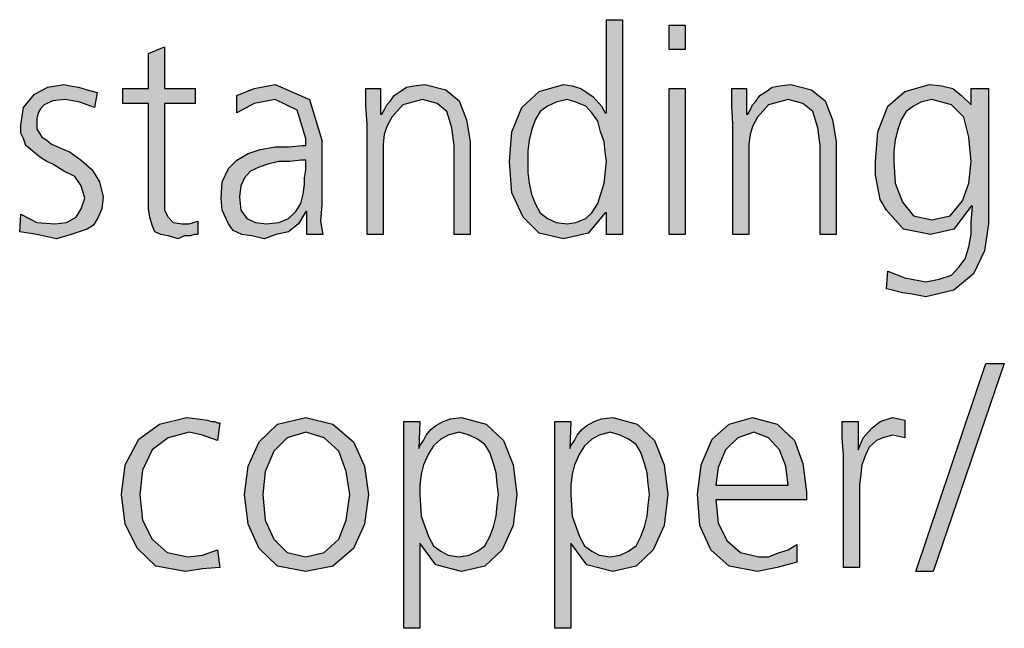
# Model space of a CAD drawing. Units: millimetres. Extents: x -270 to 11963, y -183 to 8761.
# Drawn here: x 7265 to 7557, y 4485 to 4665 of the extents above; entities that cross this region are included whole.
import ezdxf

# ---------------------------------------------------------------- set-up
doc = ezdxf.new("R2010")
doc.units = ezdxf.units.MM
doc.layers.add('1', color=7, linetype='Continuous')

msp = doc.modelspace()

# ---------------------------------------------------------------- hatches: boundary and pattern name
at = {"layer": '1', "linetype": 'Continuous'}
h = msp.add_hatch(color=3, dxfattribs=at)
h.paths.add_polyline_path([(7443.66, 4601.07), (7438.95, 4601.07), (7438.95, 4607.47), (7438.58, 4607.47), (7433.5, 4601.47), (7426.25, 4599.87), (7418.99, 4601.47), (7414.27, 4606.27), (7411, 4613.46), (7410.28, 4622.66), (7411, 4631.45), (7413.91, 4638.65), (7418.99, 4643.44), (7426.25, 4645.44), (7428.79, 4645.04), (7431.33, 4644.24), (7433.14, 4643.05), (7434.95, 4641.85), (7437.5, 4639.05), (7438.58, 4637.05), (7438.95, 4637.05), (7438.95, 4664.63), (7443.66, 4664.63)])
h.paths.add_polyline_path([(7415.72, 4622.66), (7415.72, 4619.46), (7416.08, 4616.26), (7416.81, 4613.06), (7417.9, 4610.27), (7419.35, 4607.47), (7421.53, 4605.87), (7424.07, 4604.67), (7427.33, 4604.27), (7429.87, 4604.67), (7432.78, 4605.87), (7434.59, 4607.47), (7436.41, 4610.27), (7438.22, 4616.26), (7438.95, 4622.66), (7438.58, 4625.46), (7438.22, 4628.65), (7437.13, 4631.45), (7436.41, 4634.65), (7434.59, 4637.05), (7432.78, 4639.05), (7429.87, 4640.25), (7427.33, 4641.05), (7424.07, 4640.25), (7421.53, 4639.05), (7419.35, 4637.45), (7417.9, 4635.05), (7416.81, 4631.85), (7416.08, 4629.05), (7415.72, 4625.86)], flags=16)
for points in [[(7462.17, 4655.84), (7457.45, 4655.84), (7457.45, 4663.03), (7462.17, 4663.03)], [(7317.37, 4639.85), (7308.3, 4639.85), (7308.3, 4611.47), (7308.3, 4608.27), (7309.39, 4606.27), (7310.84, 4604.67), (7313.38, 4604.27), (7315.56, 4604.27), (7318.1, 4605.07), (7318.1, 4601.07), (7317.01, 4601.07), (7315.92, 4600.67), (7314.11, 4600.67), (7312.29, 4599.87), (7309.39, 4600.67), (7307.21, 4601.07), (7305.4, 4601.87), (7304.67, 4603.87), (7303.95, 4606.27), (7303.58, 4608.67), (7303.58, 4611.07), (7303.58, 4614.26), (7303.58, 4639.85), (7295.96, 4639.85), (7295.96, 4644.24), (7303.58, 4644.24), (7303.58, 4654.64), (7308.3, 4656.64), (7308.3, 4644.24), (7317.37, 4644.24)], [(7265.84, 4607.07), (7270.56, 4604.67), (7276, 4604.27), (7279.27, 4604.67), (7282.17, 4606.27), (7283.62, 4608.67), (7284.71, 4611.86), (7283.62, 4615.46), (7281.81, 4618.26), (7278.54, 4619.86), (7275.28, 4621.86), (7273.46, 4622.66), (7271.65, 4623.86), (7270.2, 4625.06), (7268.75, 4626.26), (7267.29, 4627.46), (7266.57, 4629.45), (7265.84, 4631.05), (7265.84, 4633.45), (7266.57, 4638.65), (7269.83, 4642.65), (7273.83, 4644.64), (7278.54, 4645.44), (7280.36, 4645.04), (7282.9, 4644.64), (7285.44, 4643.84), (7288.34, 4643.05), (7287.62, 4638.65), (7283.26, 4640.25), (7278.91, 4641.05), (7275.28, 4640.65), (7272.74, 4639.45), (7271.65, 4638.25), (7270.92, 4637.05), (7270.56, 4635.45), (7270.56, 4633.45), (7270.56, 4632.25), (7271.29, 4631.05), (7272.01, 4629.85), (7273.46, 4629.05), (7274.91, 4627.85), (7276.73, 4627.06), (7278.54, 4626.26), (7280.36, 4625.46), (7283.62, 4623.06), (7286.89, 4620.26), (7289.07, 4616.66), (7290.16, 4612.26), (7289.79, 4608.67), (7288.7, 4606.27), (7287.25, 4603.87), (7285.44, 4602.67), (7280.72, 4601.07), (7276.37, 4599.87), (7270.56, 4601.07), (7265.48, 4601.87)], [(7368.18, 4633.85), (7367.82, 4639.05), (7367.82, 4644.24), (7372.17, 4644.24), (7372.17, 4636.65), (7372.54, 4636.65), (7373.26, 4637.85), (7373.99, 4639.45), (7375.08, 4640.65), (7376.16, 4642.25), (7377.98, 4643.44), (7379.79, 4644.64), (7381.97, 4645.04), (7385.24, 4645.44), (7391.41, 4643.84), (7395.4, 4640.65), (7397.58, 4635.05), (7398.66, 4628.65), (7398.66, 4601.07), (7393.95, 4601.07), (7393.95, 4627.46), (7393.22, 4632.65), (7391.77, 4637.45), (7388.87, 4639.85), (7384.51, 4641.05), (7378.7, 4639.45), (7375.44, 4635.85), (7373.99, 4633.05), (7373.26, 4630.65), (7372.9, 4627.85), (7372.9, 4625.06), (7372.9, 4601.07), (7368.18, 4601.07)], [(7476.33, 4633.85), (7475.96, 4639.05), (7475.96, 4644.24), (7480.32, 4644.24), (7480.32, 4636.65), (7480.68, 4636.65), (7481.41, 4637.85), (7482.13, 4639.45), (7483.22, 4640.65), (7484.31, 4642.25), (7486.12, 4643.44), (7487.94, 4644.64), (7490.12, 4645.04), (7493.38, 4645.44), (7499.55, 4643.84), (7503.54, 4640.65), (7505.72, 4635.05), (7506.81, 4628.65), (7506.81, 4601.07), (7502.09, 4601.07), (7502.09, 4627.46), (7501.37, 4632.65), (7499.91, 4637.45), (7497.01, 4639.85), (7492.66, 4641.05), (7486.85, 4639.45), (7483.58, 4635.85), (7482.13, 4633.05), (7481.41, 4630.65), (7481.04, 4627.85), (7481.04, 4625.06), (7481.04, 4601.07), (7476.33, 4601.07)], [(7457.45, 4644.24), (7462.17, 4644.24), (7462.17, 4601.07), (7457.45, 4601.07)], [(7551.08, 4563), (7556.53, 4563), (7535.48, 4501.44), (7530.4, 4501.44)], [(7323.91, 4540.21), (7319.55, 4541.81), (7315.56, 4542.61), (7309.39, 4541.01), (7304.67, 4537.41), (7301.77, 4531.42), (7301.04, 4524.22), (7301.77, 4516.63), (7304.67, 4511.03), (7309.03, 4507.03), (7315.2, 4505.83), (7319.55, 4506.23), (7323.91, 4507.83), (7324.63, 4502.63), (7319.55, 4502.23), (7314.47, 4501.44), (7305.76, 4503.03), (7300.32, 4508.23), (7296.69, 4515.43), (7295.6, 4524.22), (7296.69, 4533.02), (7300.68, 4540.61), (7306.85, 4545.01), (7314.83, 4547.01), (7318.1, 4546.61), (7321, 4546.21), (7322.09, 4545.81), (7323.18, 4545.81), (7323.91, 4545.41), (7324.63, 4545.41)], [(7508.99, 4535.81), (7508.62, 4541.01), (7508.62, 4545.81), (7513.34, 4545.81), (7513.34, 4537.41), (7514.79, 4541.01), (7517.33, 4543.81), (7519.87, 4545.81), (7523.5, 4547.01), (7525.32, 4546.61), (7527.13, 4546.21), (7527.13, 4541.01), (7525.32, 4541.41), (7523.5, 4541.81), (7520.6, 4541.01), (7518.79, 4540.21), (7516.61, 4538.21), (7515.52, 4535.81), (7514.43, 4533.02), (7514.07, 4530.22), (7513.7, 4527.02), (7513.7, 4524.22), (7513.7, 4502.63), (7508.99, 4502.63)]]:
    msp.add_hatch(color=3, dxfattribs=at).paths.add_polyline_path(points)
h = msp.add_hatch(color=3, dxfattribs=at)
h.paths.add_polyline_path([(7350.4, 4607.87), (7350.04, 4607.87), (7347.86, 4604.27), (7344.95, 4601.87), (7341.33, 4601.07), (7337.7, 4599.87), (7334.07, 4600.67), (7331.16, 4601.07), (7328.62, 4602.27), (7327.17, 4604.27), (7325.36, 4608.27), (7325, 4611.86), (7325.36, 4616.66), (7327.17, 4620.66), (7329.71, 4623.06), (7332.98, 4625.06), (7336.61, 4626.26), (7340.96, 4627.06), (7344.95, 4627.06), (7348.95, 4627.46), (7350.04, 4627.46), (7350.04, 4629.45), (7347.5, 4637.85), (7340.96, 4641.05), (7334.79, 4639.85), (7329.71, 4637.05), (7329.71, 4642.25), (7334.79, 4644.24), (7340.96, 4645.44), (7351.12, 4641.05), (7354.75, 4629.05), (7354.75, 4609.87), (7354.39, 4605.07), (7355.12, 4601.07), (7350.4, 4601.07)])
h.paths.add_polyline_path([(7350.04, 4623.06), (7348.58, 4623.06), (7345.32, 4622.66), (7342.05, 4622.66), (7338.79, 4621.86), (7336.25, 4621.06), (7333.7, 4619.86), (7331.89, 4617.86), (7330.8, 4615.46), (7330.44, 4612.26), (7330.8, 4608.27), (7332.62, 4605.87), (7335.16, 4604.67), (7338.42, 4604.27), (7342.05, 4604.67), (7344.95, 4605.87), (7347.13, 4607.87), (7348.58, 4610.27), (7349.31, 4613.06), (7349.67, 4615.86), (7349.67, 4617.86), (7350.04, 4620.26)], flags=16)
h = msp.add_hatch(color=3, dxfattribs=at)
h.paths.add_polyline_path([(7551.81, 4604.27), (7550.72, 4596.27), (7547.45, 4589.48), (7541.65, 4584.68), (7533.3, 4582.68), (7529.31, 4583.48), (7526.41, 4583.88), (7523.5, 4584.68), (7521.69, 4585.08), (7522.05, 4590.28), (7527.13, 4588.28), (7533.3, 4587.08), (7537.29, 4587.88), (7540.92, 4589.08), (7543.1, 4591.48), (7544.91, 4593.88), (7546, 4597.47), (7546.73, 4601.07), (7546.73, 4604.67), (7547.09, 4609.47), (7546.73, 4609.47), (7541.65, 4602.67), (7534.75, 4601.07), (7526.77, 4602.67), (7521.69, 4608.27), (7519.87, 4611.47), (7519.15, 4615.06), (7518.42, 4618.66), (7518.42, 4622.66), (7519.15, 4631.45), (7522.05, 4639.05), (7527.13, 4643.44), (7534.39, 4645.44), (7538.02, 4645.04), (7541.29, 4644.24), (7543.83, 4642.25), (7546.73, 4639.45), (7546.73, 4644.24), (7551.81, 4644.24)])
h.paths.add_polyline_path([(7523.87, 4622.66), (7524.23, 4616.26), (7526.41, 4610.67), (7529.67, 4606.67), (7535.12, 4605.47), (7540.56, 4606.67), (7544.19, 4611.07), (7546, 4616.26), (7546.73, 4622.66), (7546, 4629.85), (7544.55, 4635.85), (7540.92, 4639.45), (7535.12, 4641.05), (7531.85, 4640.25), (7529.67, 4639.05), (7527.5, 4637.45), (7526.04, 4635.05), (7524.95, 4631.85), (7524.23, 4629.05), (7523.87, 4625.86)], flags=16)
h = msp.add_hatch(color=3, dxfattribs=at)
h.paths.add_polyline_path([(7331.89, 4524.22), (7332.98, 4532.62), (7336.25, 4539.81), (7341.69, 4545.01), (7350.04, 4547.01), (7358.02, 4545.01), (7364.19, 4539.81), (7367.45, 4532.62), (7368.54, 4524.22), (7367.45, 4515.43), (7364.19, 4508.23), (7358.02, 4503.03), (7350.04, 4501.44), (7341.69, 4503.03), (7336.25, 4508.23), (7332.98, 4515.43)])
h.paths.add_polyline_path([(7337.33, 4524.22), (7338.06, 4516.63), (7340.6, 4511.03), (7344.59, 4507.03), (7350.04, 4505.83), (7355.48, 4507.03), (7359.83, 4511.03), (7362.01, 4516.63), (7363.1, 4524.22), (7362.01, 4531.02), (7359.83, 4537.01), (7355.48, 4541.01), (7350.04, 4542.61), (7344.59, 4541.01), (7340.6, 4537.01), (7338.06, 4531.02)], flags=16)
h = msp.add_hatch(color=3, dxfattribs=at)
h.paths.add_polyline_path([(7379.07, 4545.81), (7383.79, 4545.81), (7383.42, 4537.81), (7383.79, 4538.61), (7384.87, 4540.21), (7385.6, 4541.81), (7387.05, 4543.41), (7388.5, 4544.61), (7390.68, 4545.81), (7392.86, 4546.61), (7396.12, 4547.01), (7403.38, 4545.01), (7408.46, 4540.21), (7411.37, 4533.02), (7412.45, 4524.22), (7411.37, 4515.03), (7408.1, 4507.83), (7403.02, 4503.03), (7396.12, 4501.44), (7388.5, 4503.43), (7383.79, 4509.83), (7383.79, 4484.65), (7379.07, 4484.65)])
h.paths.add_polyline_path([(7407.01, 4524.22), (7406.65, 4527.42), (7406.29, 4530.62), (7405.56, 4533.41), (7404.47, 4536.61), (7403.02, 4539.01), (7400.84, 4540.61), (7398.3, 4541.81), (7395.4, 4542.61), (7392.13, 4541.81), (7389.95, 4540.61), (7387.78, 4538.61), (7386.33, 4536.21), (7384.87, 4533.02), (7384.15, 4530.22), (7383.79, 4527.02), (7383.79, 4524.22), (7384.15, 4517.82), (7386.33, 4511.83), (7387.78, 4509.03), (7389.95, 4507.43), (7392.13, 4506.23), (7395.4, 4505.83), (7398.3, 4506.23), (7400.84, 4507.43), (7403.02, 4509.03), (7404.47, 4511.83), (7405.56, 4514.63), (7406.29, 4517.82), (7406.65, 4521.02)], flags=16)
h = msp.add_hatch(color=3, dxfattribs=at)
h.paths.add_polyline_path([(7423.7, 4545.81), (7428.42, 4545.81), (7428.06, 4537.81), (7428.42, 4538.61), (7429.51, 4540.21), (7430.24, 4541.81), (7431.69, 4543.41), (7433.14, 4544.61), (7435.32, 4545.81), (7437.5, 4546.61), (7440.76, 4547.01), (7448.02, 4545.01), (7453.1, 4540.21), (7456, 4533.02), (7457.09, 4524.22), (7456, 4515.03), (7452.74, 4507.83), (7447.66, 4503.03), (7440.76, 4501.44), (7433.14, 4503.43), (7428.42, 4509.83), (7428.42, 4484.65), (7423.7, 4484.65)])
h.paths.add_polyline_path([(7451.65, 4524.22), (7451.29, 4527.42), (7450.92, 4530.62), (7450.2, 4533.41), (7449.11, 4536.61), (7447.66, 4539.01), (7445.48, 4540.61), (7442.94, 4541.81), (7440.04, 4542.61), (7436.77, 4541.81), (7434.59, 4540.61), (7432.41, 4538.61), (7430.96, 4536.21), (7429.51, 4533.02), (7428.79, 4530.22), (7428.42, 4527.02), (7428.42, 4524.22), (7428.79, 4517.82), (7430.96, 4511.83), (7432.41, 4509.03), (7434.59, 4507.43), (7436.77, 4506.23), (7440.04, 4505.83), (7442.94, 4506.23), (7445.48, 4507.43), (7447.66, 4509.03), (7449.11, 4511.83), (7450.2, 4514.63), (7450.92, 4517.82), (7451.29, 4521.02)], flags=16)
h = msp.add_hatch(color=3, dxfattribs=at)
h.paths.add_polyline_path([(7495.2, 4504.23), (7489.39, 4502.63), (7483.58, 4501.44), (7475.24, 4503.03), (7469.79, 4507.83), (7466.53, 4515.03), (7465.8, 4524.22), (7466.89, 4533.02), (7470.16, 4540.61), (7475.24, 4545.01), (7482.13, 4547.01), (7489.39, 4545.01), (7494.47, 4540.21), (7497.01, 4533.41), (7498.1, 4525.02), (7498.1, 4522.62), (7471.25, 4522.62), (7471.97, 4515.83), (7474.51, 4510.63), (7478.5, 4507.03), (7483.95, 4505.83), (7486.85, 4505.83), (7490.12, 4507.03), (7492.66, 4507.83), (7495.2, 4509.43)])
h.paths.add_polyline_path([(7492.66, 4527.02), (7491.93, 4532.62), (7490.12, 4537.41), (7486.85, 4541.01), (7482.5, 4542.61), (7477.78, 4541.01), (7474.15, 4537.41), (7471.97, 4532.22), (7471.25, 4527.02)], flags=16)

# ---------------------------------------------------------------- linework, layer by layer
at = {"layer": '1', "color": 3, "linetype": 'Continuous'}
for p, q in [((7438.95, 4664.63), (7443.66, 4664.63)), ((7438.95, 4637.05), (7438.95, 4664.63)), ((7443.66, 4664.63), (7443.66, 4601.07)), ((7457.45, 4663.03), (7462.17, 4663.03)), ((7457.45, 4655.84), (7457.45, 4663.03)), ((7462.17, 4663.03), (7462.17, 4655.84)), ((7303.58, 4654.64), (7308.3, 4656.64)), ((7303.58, 4644.24), (7303.58, 4654.64)), ((7308.3, 4656.64), (7308.3, 4644.24)), ((7462.17, 4655.84), (7457.45, 4655.84)), ((7273.83, 4644.64), (7278.54, 4645.44)), ((7278.54, 4645.44), (7280.36, 4645.04)), ((7334.79, 4644.24), (7340.96, 4645.44)), ((7340.96, 4645.44), (7351.12, 4641.05)), ((7381.97, 4645.04), (7385.24, 4645.44)), ((7385.24, 4645.44), (7391.41, 4643.84)), ((7418.99, 4643.44), (7426.25, 4645.44)), ((7426.25, 4645.44), (7428.79, 4645.04)), ((7490.12, 4645.04), (7493.38, 4645.44)), ((7493.38, 4645.44), (7499.55, 4643.84)), ((7527.13, 4643.44), (7534.39, 4645.44)), ((7534.39, 4645.44), (7538.02, 4645.04)), ((7266.57, 4638.65), (7269.83, 4642.65)), ((7269.83, 4642.65), (7273.83, 4644.64)), ((7280.36, 4645.04), (7282.9, 4644.64)), ((7282.9, 4644.64), (7285.44, 4643.84)), ((7285.44, 4643.84), (7288.34, 4643.05)), ((7288.34, 4643.05), (7287.62, 4638.65)), ((7295.96, 4644.24), (7303.58, 4644.24)), ((7295.96, 4639.85), (7295.96, 4644.24)), ((7308.3, 4644.24), (7317.37, 4644.24)), ((7317.37, 4644.24), (7317.37, 4639.85)), ((7329.71, 4642.25), (7334.79, 4644.24)), ((7329.71, 4637.05), (7329.71, 4642.25)), ((7367.82, 4644.24), (7372.17, 4644.24)), ((7367.82, 4639.05), (7367.82, 4644.24)), ((7372.17, 4644.24), (7372.17, 4636.65)), ((7375.08, 4640.65), (7376.16, 4642.25)), ((7376.16, 4642.25), (7377.98, 4643.44)), ((7377.98, 4643.44), (7379.79, 4644.64)), ((7379.79, 4644.64), (7381.97, 4645.04)), ((7391.41, 4643.84), (7395.4, 4640.65)), ((7413.91, 4638.65), (7418.99, 4643.44)), ((7428.79, 4645.04), (7431.33, 4644.24)), ((7431.33, 4644.24), (7433.14, 4643.05)), ((7433.14, 4643.05), (7434.95, 4641.85)), ((7457.45, 4601.07), (7457.45, 4644.24)), ((7457.45, 4644.24), (7462.17, 4644.24)), ((7462.17, 4644.24), (7462.17, 4601.07)), ((7475.96, 4644.24), (7480.32, 4644.24)), ((7475.96, 4639.05), (7475.96, 4644.24)), ((7480.32, 4644.24), (7480.32, 4636.65)), ((7483.22, 4640.65), (7484.31, 4642.25)), ((7484.31, 4642.25), (7486.12, 4643.44)), ((7486.12, 4643.44), (7487.94, 4644.64)), ((7487.94, 4644.64), (7490.12, 4645.04)), ((7499.55, 4643.84), (7503.54, 4640.65)), ((7522.05, 4639.05), (7527.13, 4643.44)), ((7538.02, 4645.04), (7541.29, 4644.24)), ((7541.29, 4644.24), (7543.83, 4642.25)), ((7543.83, 4642.25), (7546.73, 4639.45)), ((7546.73, 4644.24), (7551.81, 4644.24)), ((7546.73, 4639.45), (7546.73, 4644.24)), ((7551.81, 4644.24), (7551.81, 4604.27)), ((7272.74, 4639.45), (7271.65, 4638.25)), ((7275.28, 4640.65), (7272.74, 4639.45)), ((7278.91, 4641.05), (7275.28, 4640.65)), ((7283.26, 4640.25), (7278.91, 4641.05)), ((7287.62, 4638.65), (7283.26, 4640.25)), ((7303.58, 4639.85), (7295.96, 4639.85)), ((7303.58, 4614.26), (7303.58, 4639.85)), ((7308.3, 4639.85), (7308.3, 4611.47)), ((7317.37, 4639.85), (7308.3, 4639.85)), ((7334.79, 4639.85), (7329.71, 4637.05)), ((7340.96, 4641.05), (7334.79, 4639.85)), ((7347.5, 4637.85), (7340.96, 4641.05)), ((7351.12, 4641.05), (7354.75, 4629.05)), ((7373.26, 4637.85), (7373.99, 4639.45)), ((7373.99, 4639.45), (7375.08, 4640.65)), ((7378.7, 4639.45), (7375.44, 4635.85)), ((7384.51, 4641.05), (7378.7, 4639.45)), ((7388.87, 4639.85), (7384.51, 4641.05)), ((7391.77, 4637.45), (7388.87, 4639.85)), ((7395.4, 4640.65), (7397.58, 4635.05)), ((7424.07, 4640.25), (7421.53, 4639.05)), ((7427.33, 4641.05), (7424.07, 4640.25)), ((7429.87, 4640.25), (7427.33, 4641.05)), ((7432.78, 4639.05), (7429.87, 4640.25)), ((7434.95, 4641.85), (7437.5, 4639.05)), ((7481.41, 4637.85), (7482.13, 4639.45)), ((7482.13, 4639.45), (7483.22, 4640.65)), ((7486.85, 4639.45), (7483.58, 4635.85)), ((7492.66, 4641.05), (7486.85, 4639.45)), ((7497.01, 4639.85), (7492.66, 4641.05)), ((7499.91, 4637.45), (7497.01, 4639.85)), ((7503.54, 4640.65), (7505.72, 4635.05)), ((7531.85, 4640.25), (7529.67, 4639.05)), ((7535.12, 4641.05), (7531.85, 4640.25)), ((7540.92, 4639.45), (7535.12, 4641.05)), ((7544.55, 4635.85), (7540.92, 4639.45)), ((7265.84, 4633.45), (7266.57, 4638.65)), ((7270.92, 4637.05), (7270.56, 4635.45)), ((7271.65, 4638.25), (7270.92, 4637.05)), ((7350.04, 4629.45), (7347.5, 4637.85)), ((7368.18, 4633.85), (7367.82, 4639.05)), ((7372.17, 4636.65), (7372.54, 4636.65)), ((7372.54, 4636.65), (7373.26, 4637.85)), ((7393.22, 4632.65), (7391.77, 4637.45)), ((7411, 4631.45), (7413.91, 4638.65)), ((7419.35, 4637.45), (7417.9, 4635.05)), ((7421.53, 4639.05), (7419.35, 4637.45)), ((7434.59, 4637.05), (7432.78, 4639.05)), ((7436.41, 4634.65), (7434.59, 4637.05)), ((7437.5, 4639.05), (7438.58, 4637.05)), ((7438.58, 4637.05), (7438.95, 4637.05)), ((7476.33, 4633.85), (7475.96, 4639.05)), ((7480.32, 4636.65), (7480.68, 4636.65)), ((7480.68, 4636.65), (7481.41, 4637.85)), ((7501.37, 4632.65), (7499.91, 4637.45)), ((7519.15, 4631.45), (7522.05, 4639.05)), ((7527.5, 4637.45), (7526.04, 4635.05)), ((7529.67, 4639.05), (7527.5, 4637.45)), ((7270.56, 4635.45), (7270.56, 4633.45)), ((7368.18, 4601.07), (7368.18, 4633.85)), ((7375.44, 4635.85), (7373.99, 4633.05)), ((7397.58, 4635.05), (7398.66, 4628.65)), ((7417.9, 4635.05), (7416.81, 4631.85)), ((7437.13, 4631.45), (7436.41, 4634.65)), ((7476.33, 4601.07), (7476.33, 4633.85)), ((7483.58, 4635.85), (7482.13, 4633.05)), ((7505.72, 4635.05), (7506.81, 4628.65)), ((7526.04, 4635.05), (7524.95, 4631.85)), ((7546, 4629.85), (7544.55, 4635.85)), ((7265.84, 4631.05), (7265.84, 4633.45)), ((7266.57, 4629.45), (7265.84, 4631.05)), ((7270.56, 4633.45), (7270.56, 4632.25)), ((7270.56, 4632.25), (7271.29, 4631.05)), ((7271.29, 4631.05), (7272.01, 4629.85)), ((7373.26, 4630.65), (7372.9, 4627.85)), ((7373.99, 4633.05), (7373.26, 4630.65)), ((7393.95, 4627.46), (7393.22, 4632.65)), ((7410.28, 4622.66), (7411, 4631.45)), ((7416.81, 4631.85), (7416.08, 4629.05)), ((7438.22, 4628.65), (7437.13, 4631.45)), ((7481.41, 4630.65), (7481.04, 4627.85)), ((7482.13, 4633.05), (7481.41, 4630.65)), ((7502.09, 4627.46), (7501.37, 4632.65)), ((7518.42, 4622.66), (7519.15, 4631.45)), ((7524.95, 4631.85), (7524.23, 4629.05)), ((7267.29, 4627.46), (7266.57, 4629.45)), ((7272.01, 4629.85), (7273.46, 4629.05)), ((7273.46, 4629.05), (7274.91, 4627.85)), ((7274.91, 4627.85), (7276.73, 4627.06)), ((7350.04, 4627.46), (7350.04, 4629.45)), ((7354.75, 4629.05), (7354.75, 4609.87)), ((7372.9, 4627.85), (7372.9, 4625.06)), ((7398.66, 4628.65), (7398.66, 4601.07)), ((7416.08, 4629.05), (7415.72, 4625.86)), ((7438.58, 4625.46), (7438.22, 4628.65)), ((7481.04, 4627.85), (7481.04, 4625.06)), ((7506.81, 4628.65), (7506.81, 4601.07)), ((7524.23, 4629.05), (7523.87, 4625.86)), ((7546.73, 4622.66), (7546, 4629.85)), ((7268.75, 4626.26), (7267.29, 4627.46)), ((7270.2, 4625.06), (7268.75, 4626.26)), ((7271.65, 4623.86), (7270.2, 4625.06)), ((7276.73, 4627.06), (7278.54, 4626.26)), ((7278.54, 4626.26), (7280.36, 4625.46)), ((7280.36, 4625.46), (7283.62, 4623.06)), ((7329.71, 4623.06), (7332.98, 4625.06)), ((7332.98, 4625.06), (7336.61, 4626.26)), ((7336.61, 4626.26), (7340.96, 4627.06)), ((7340.96, 4627.06), (7344.95, 4627.06)), ((7344.95, 4627.06), (7348.95, 4627.46)), ((7348.95, 4627.46), (7350.04, 4627.46)), ((7372.9, 4625.06), (7372.9, 4601.07)), ((7393.95, 4601.07), (7393.95, 4627.46)), ((7415.72, 4625.86), (7415.72, 4622.66)), ((7438.95, 4622.66), (7438.58, 4625.46)), ((7481.04, 4625.06), (7481.04, 4601.07)), ((7502.09, 4601.07), (7502.09, 4627.46)), ((7523.87, 4625.86), (7523.87, 4622.66)), ((7273.46, 4622.66), (7271.65, 4623.86)), ((7275.28, 4621.86), (7273.46, 4622.66)), ((7278.54, 4619.86), (7275.28, 4621.86)), ((7283.62, 4623.06), (7286.89, 4620.26)), ((7327.17, 4620.66), (7329.71, 4623.06)), ((7338.79, 4621.86), (7336.25, 4621.06)), ((7342.05, 4622.66), (7338.79, 4621.86)), ((7345.32, 4622.66), (7342.05, 4622.66)), ((7348.58, 4623.06), (7345.32, 4622.66)), ((7350.04, 4623.06), (7348.58, 4623.06)), ((7350.04, 4620.26), (7350.04, 4623.06)), ((7411, 4613.46), (7410.28, 4622.66)), ((7415.72, 4622.66), (7415.72, 4619.46)), ((7438.22, 4616.26), (7438.95, 4622.66)), ((7518.42, 4618.66), (7518.42, 4622.66)), ((7523.87, 4622.66), (7524.23, 4616.26)), ((7546, 4616.26), (7546.73, 4622.66)), ((7281.81, 4618.26), (7278.54, 4619.86)), ((7286.89, 4620.26), (7289.07, 4616.66)), ((7325.36, 4616.66), (7327.17, 4620.66)), ((7333.7, 4619.86), (7331.89, 4617.86)), ((7336.25, 4621.06), (7333.7, 4619.86)), ((7349.67, 4617.86), (7350.04, 4620.26)), ((7415.72, 4619.46), (7416.08, 4616.26)), ((7283.62, 4615.46), (7281.81, 4618.26)), ((7289.07, 4616.66), (7290.16, 4612.26)), ((7325, 4611.86), (7325.36, 4616.66)), ((7331.89, 4617.86), (7330.8, 4615.46)), ((7349.67, 4615.86), (7349.67, 4617.86)), ((7416.08, 4616.26), (7416.81, 4613.06)), ((7436.41, 4610.27), (7438.22, 4616.26)), ((7519.15, 4615.06), (7518.42, 4618.66)), ((7524.23, 4616.26), (7526.41, 4610.67)), ((7544.19, 4611.07), (7546, 4616.26)), ((7284.71, 4611.86), (7283.62, 4615.46)), ((7303.58, 4611.07), (7303.58, 4614.26)), ((7330.8, 4615.46), (7330.44, 4612.26)), ((7349.31, 4613.06), (7349.67, 4615.86)), ((7414.27, 4606.27), (7411, 4613.46)), ((7519.87, 4611.47), (7519.15, 4615.06)), ((7283.62, 4608.67), (7284.71, 4611.86)), ((7290.16, 4612.26), (7289.79, 4608.67)), ((7303.58, 4608.67), (7303.58, 4611.07)), ((7308.3, 4611.47), (7308.3, 4608.27)), ((7325.36, 4608.27), (7325, 4611.86)), ((7330.44, 4612.26), (7330.8, 4608.27)), ((7347.13, 4607.87), (7348.58, 4610.27)), ((7348.58, 4610.27), (7349.31, 4613.06)), ((7416.81, 4613.06), (7417.9, 4610.27)), ((7417.9, 4610.27), (7419.35, 4607.47)), ((7434.59, 4607.47), (7436.41, 4610.27)), ((7521.69, 4608.27), (7519.87, 4611.47)), ((7526.41, 4610.67), (7529.67, 4606.67)), ((7540.56, 4606.67), (7544.19, 4611.07)), ((7282.17, 4606.27), (7283.62, 4608.67)), ((7289.79, 4608.67), (7288.7, 4606.27)), ((7303.95, 4606.27), (7303.58, 4608.67)), ((7308.3, 4608.27), (7309.39, 4606.27)), ((7327.17, 4604.27), (7325.36, 4608.27)), ((7330.8, 4608.27), (7332.62, 4605.87)), ((7344.95, 4605.87), (7347.13, 4607.87)), ((7350.04, 4607.87), (7347.86, 4604.27)), ((7350.4, 4607.87), (7350.04, 4607.87)), ((7350.4, 4601.07), (7350.4, 4607.87)), ((7354.75, 4609.87), (7354.39, 4605.07)), ((7419.35, 4607.47), (7421.53, 4605.87)), ((7432.78, 4605.87), (7434.59, 4607.47)), ((7438.58, 4607.47), (7433.5, 4601.47)), ((7438.95, 4607.47), (7438.58, 4607.47)), ((7438.95, 4601.07), (7438.95, 4607.47)), ((7526.77, 4602.67), (7521.69, 4608.27)), ((7546.73, 4609.47), (7541.65, 4602.67)), ((7547.09, 4609.47), (7546.73, 4609.47)), ((7546.73, 4604.67), (7547.09, 4609.47)), ((7265.48, 4601.87), (7265.84, 4607.07)), ((7265.84, 4607.07), (7270.56, 4604.67)), ((7270.56, 4604.67), (7276, 4604.27)), ((7276, 4604.27), (7279.27, 4604.67)), ((7279.27, 4604.67), (7282.17, 4606.27)), ((7288.7, 4606.27), (7287.25, 4603.87)), ((7304.67, 4603.87), (7303.95, 4606.27)), ((7309.39, 4606.27), (7310.84, 4604.67)), ((7310.84, 4604.67), (7313.38, 4604.27)), ((7315.56, 4604.27), (7318.1, 4605.07)), ((7318.1, 4605.07), (7318.1, 4601.07)), ((7332.62, 4605.87), (7335.16, 4604.67)), ((7335.16, 4604.67), (7338.42, 4604.27)), ((7338.42, 4604.27), (7342.05, 4604.67)), ((7342.05, 4604.67), (7344.95, 4605.87)), ((7354.39, 4605.07), (7355.12, 4601.07)), ((7418.99, 4601.47), (7414.27, 4606.27)), ((7421.53, 4605.87), (7424.07, 4604.67)), ((7424.07, 4604.67), (7427.33, 4604.27)), ((7427.33, 4604.27), (7429.87, 4604.67)), ((7429.87, 4604.67), (7432.78, 4605.87)), ((7529.67, 4606.67), (7535.12, 4605.47)), ((7535.12, 4605.47), (7540.56, 4606.67)), ((7546.73, 4601.07), (7546.73, 4604.67)), ((7270.56, 4601.07), (7265.48, 4601.87)), ((7285.44, 4602.67), (7280.72, 4601.07)), ((7287.25, 4603.87), (7285.44, 4602.67)), ((7305.4, 4601.87), (7304.67, 4603.87)), ((7307.21, 4601.07), (7305.4, 4601.87)), ((7313.38, 4604.27), (7315.56, 4604.27)), ((7328.62, 4602.27), (7327.17, 4604.27)), ((7331.16, 4601.07), (7328.62, 4602.27)), ((7344.95, 4601.87), (7341.33, 4601.07)), ((7347.86, 4604.27), (7344.95, 4601.87)), ((7534.75, 4601.07), (7526.77, 4602.67)), ((7541.65, 4602.67), (7534.75, 4601.07)), ((7551.81, 4604.27), (7550.72, 4596.27)), ((7276.37, 4599.87), (7270.56, 4601.07)), ((7280.72, 4601.07), (7276.37, 4599.87)), ((7309.39, 4600.67), (7307.21, 4601.07)), ((7312.29, 4599.87), (7309.39, 4600.67)), ((7314.11, 4600.67), (7312.29, 4599.87)), ((7315.92, 4600.67), (7314.11, 4600.67)), ((7317.01, 4601.07), (7315.92, 4600.67)), ((7318.1, 4601.07), (7317.01, 4601.07)), ((7334.07, 4600.67), (7331.16, 4601.07)), ((7337.7, 4599.87), (7334.07, 4600.67)), ((7341.33, 4601.07), (7337.7, 4599.87)), ((7355.12, 4601.07), (7350.4, 4601.07)), ((7372.9, 4601.07), (7368.18, 4601.07)), ((7398.66, 4601.07), (7393.95, 4601.07)), ((7426.25, 4599.87), (7418.99, 4601.47)), ((7433.5, 4601.47), (7426.25, 4599.87)), ((7443.66, 4601.07), (7438.95, 4601.07)), ((7462.17, 4601.07), (7457.45, 4601.07)), ((7481.04, 4601.07), (7476.33, 4601.07)), ((7506.81, 4601.07), (7502.09, 4601.07)), ((7546, 4597.47), (7546.73, 4601.07)), ((7544.91, 4593.88), (7546, 4597.47)), ((7550.72, 4596.27), (7547.45, 4589.48)), ((7543.1, 4591.48), (7544.91, 4593.88)), ((7521.69, 4585.08), (7522.05, 4590.28)), ((7522.05, 4590.28), (7527.13, 4588.28)), ((7540.92, 4589.08), (7543.1, 4591.48)), ((7527.13, 4588.28), (7533.3, 4587.08)), ((7533.3, 4587.08), (7537.29, 4587.88)), ((7537.29, 4587.88), (7540.92, 4589.08)), ((7547.45, 4589.48), (7541.65, 4584.68)), ((7523.5, 4584.68), (7521.69, 4585.08)), ((7526.41, 4583.88), (7523.5, 4584.68)), ((7541.65, 4584.68), (7533.3, 4582.68)), ((7529.31, 4583.48), (7526.41, 4583.88)), ((7533.3, 4582.68), (7529.31, 4583.48)), ((7530.4, 4501.44), (7551.08, 4563)), ((7556.53, 4563), (7535.48, 4501.44)), ((7551.08, 4563), (7556.53, 4563)), ((7306.85, 4545.01), (7314.83, 4547.01)), ((7314.83, 4547.01), (7318.1, 4546.61)), ((7318.1, 4546.61), (7321, 4546.21)), ((7321, 4546.21), (7322.09, 4545.81)), ((7341.69, 4545.01), (7350.04, 4547.01)), ((7350.04, 4547.01), (7358.02, 4545.01)), ((7390.68, 4545.81), (7392.86, 4546.61)), ((7392.86, 4546.61), (7396.12, 4547.01)), ((7396.12, 4547.01), (7403.38, 4545.01)), ((7435.32, 4545.81), (7437.5, 4546.61)), ((7437.5, 4546.61), (7440.76, 4547.01)), ((7440.76, 4547.01), (7448.02, 4545.01)), ((7475.24, 4545.01), (7482.13, 4547.01)), ((7482.13, 4547.01), (7489.39, 4545.01)), ((7519.87, 4545.81), (7523.5, 4547.01)), ((7523.5, 4547.01), (7525.32, 4546.61)), ((7525.32, 4546.61), (7527.13, 4546.21)), ((7527.13, 4546.21), (7527.13, 4541.01)), ((7300.68, 4540.61), (7306.85, 4545.01)), ((7322.09, 4545.81), (7323.18, 4545.81)), ((7323.18, 4545.81), (7323.91, 4545.41)), ((7324.63, 4545.41), (7323.91, 4540.21)), ((7323.91, 4545.41), (7324.63, 4545.41)), ((7336.25, 4539.81), (7341.69, 4545.01)), ((7358.02, 4545.01), (7364.19, 4539.81)), ((7379.07, 4484.65), (7379.07, 4545.81)), ((7379.07, 4545.81), (7383.79, 4545.81)), ((7383.79, 4545.81), (7383.42, 4537.81)), ((7385.6, 4541.81), (7387.05, 4543.41)), ((7387.05, 4543.41), (7388.5, 4544.61)), ((7388.5, 4544.61), (7390.68, 4545.81)), ((7403.38, 4545.01), (7408.46, 4540.21)), ((7423.7, 4484.65), (7423.7, 4545.81)), ((7423.7, 4545.81), (7428.42, 4545.81)), ((7428.42, 4545.81), (7428.06, 4537.81)), ((7430.24, 4541.81), (7431.69, 4543.41)), ((7431.69, 4543.41), (7433.14, 4544.61)), ((7433.14, 4544.61), (7435.32, 4545.81)), ((7448.02, 4545.01), (7453.1, 4540.21)), ((7470.16, 4540.61), (7475.24, 4545.01)), ((7489.39, 4545.01), (7494.47, 4540.21)), ((7508.62, 4545.81), (7513.34, 4545.81)), ((7508.62, 4541.01), (7508.62, 4545.81)), ((7513.34, 4545.81), (7513.34, 4537.41)), ((7514.79, 4541.01), (7517.33, 4543.81)), ((7517.33, 4543.81), (7519.87, 4545.81)), ((7296.69, 4533.02), (7300.68, 4540.61)), ((7309.39, 4541.01), (7304.67, 4537.41)), ((7315.56, 4542.61), (7309.39, 4541.01)), ((7319.55, 4541.81), (7315.56, 4542.61)), ((7323.91, 4540.21), (7319.55, 4541.81)), ((7344.59, 4541.01), (7340.6, 4537.01)), ((7350.04, 4542.61), (7344.59, 4541.01)), ((7355.48, 4541.01), (7350.04, 4542.61)), ((7359.83, 4537.01), (7355.48, 4541.01)), ((7384.87, 4540.21), (7385.6, 4541.81)), ((7389.95, 4540.61), (7387.78, 4538.61)), ((7392.13, 4541.81), (7389.95, 4540.61)), ((7395.4, 4542.61), (7392.13, 4541.81)), ((7398.3, 4541.81), (7395.4, 4542.61)), ((7400.84, 4540.61), (7398.3, 4541.81)), ((7403.02, 4539.01), (7400.84, 4540.61)), ((7429.51, 4540.21), (7430.24, 4541.81)), ((7434.59, 4540.61), (7432.41, 4538.61)), ((7436.77, 4541.81), (7434.59, 4540.61)), ((7440.04, 4542.61), (7436.77, 4541.81)), ((7442.94, 4541.81), (7440.04, 4542.61)), ((7445.48, 4540.61), (7442.94, 4541.81)), ((7447.66, 4539.01), (7445.48, 4540.61)), ((7466.89, 4533.02), (7470.16, 4540.61)), ((7477.78, 4541.01), (7474.15, 4537.41)), ((7482.5, 4542.61), (7477.78, 4541.01)), ((7486.85, 4541.01), (7482.5, 4542.61)), ((7490.12, 4537.41), (7486.85, 4541.01)), ((7508.99, 4535.81), (7508.62, 4541.01)), ((7513.34, 4537.41), (7514.79, 4541.01)), ((7520.6, 4541.01), (7518.79, 4540.21)), ((7523.5, 4541.81), (7520.6, 4541.01)), ((7525.32, 4541.41), (7523.5, 4541.81)), ((7527.13, 4541.01), (7525.32, 4541.41)), ((7332.98, 4532.62), (7336.25, 4539.81)), ((7364.19, 4539.81), (7367.45, 4532.62)), ((7383.42, 4537.81), (7383.79, 4538.61)), ((7383.79, 4538.61), (7384.87, 4540.21)), ((7387.78, 4538.61), (7386.33, 4536.21)), ((7404.47, 4536.61), (7403.02, 4539.01)), ((7408.46, 4540.21), (7411.37, 4533.02)), ((7428.06, 4537.81), (7428.42, 4538.61)), ((7428.42, 4538.61), (7429.51, 4540.21)), ((7432.41, 4538.61), (7430.96, 4536.21)), ((7449.11, 4536.61), (7447.66, 4539.01)), ((7453.1, 4540.21), (7456, 4533.02)), ((7494.47, 4540.21), (7497.01, 4533.41)), ((7516.61, 4538.21), (7515.52, 4535.81)), ((7518.79, 4540.21), (7516.61, 4538.21)), ((7304.67, 4537.41), (7301.77, 4531.42)), ((7340.6, 4537.01), (7338.06, 4531.02)), ((7362.01, 4531.02), (7359.83, 4537.01)), ((7386.33, 4536.21), (7384.87, 4533.02)), ((7405.56, 4533.41), (7404.47, 4536.61)), ((7430.96, 4536.21), (7429.51, 4533.02)), ((7450.2, 4533.41), (7449.11, 4536.61)), ((7474.15, 4537.41), (7471.97, 4532.22)), ((7491.93, 4532.62), (7490.12, 4537.41)), ((7508.99, 4502.63), (7508.99, 4535.81)), ((7515.52, 4535.81), (7514.43, 4533.02)), ((7295.6, 4524.22), (7296.69, 4533.02)), ((7331.89, 4524.22), (7332.98, 4532.62)), ((7367.45, 4532.62), (7368.54, 4524.22)), ((7384.87, 4533.02), (7384.15, 4530.22)), ((7406.29, 4530.62), (7405.56, 4533.41)), ((7411.37, 4533.02), (7412.45, 4524.22)), ((7429.51, 4533.02), (7428.79, 4530.22)), ((7450.92, 4530.62), (7450.2, 4533.41)), ((7456, 4533.02), (7457.09, 4524.22)), ((7465.8, 4524.22), (7466.89, 4533.02)), ((7471.97, 4532.22), (7471.25, 4527.02)), ((7492.66, 4527.02), (7491.93, 4532.62)), ((7497.01, 4533.41), (7498.1, 4525.02)), ((7514.43, 4533.02), (7514.07, 4530.22)), ((7301.77, 4531.42), (7301.04, 4524.22)), ((7338.06, 4531.02), (7337.33, 4524.22)), ((7363.1, 4524.22), (7362.01, 4531.02)), ((7384.15, 4530.22), (7383.79, 4527.02)), ((7406.65, 4527.42), (7406.29, 4530.62)), ((7428.79, 4530.22), (7428.42, 4527.02)), ((7451.29, 4527.42), (7450.92, 4530.62)), ((7514.07, 4530.22), (7513.7, 4527.02)), ((7383.79, 4527.02), (7383.79, 4524.22)), ((7407.01, 4524.22), (7406.65, 4527.42)), ((7428.42, 4527.02), (7428.42, 4524.22)), ((7451.65, 4524.22), (7451.29, 4527.42)), ((7471.25, 4527.02), (7492.66, 4527.02)), ((7513.7, 4527.02), (7513.7, 4524.22)), ((7296.69, 4515.43), (7295.6, 4524.22)), ((7301.04, 4524.22), (7301.77, 4516.63)), ((7332.98, 4515.43), (7331.89, 4524.22)), ((7337.33, 4524.22), (7338.06, 4516.63)), ((7362.01, 4516.63), (7363.1, 4524.22)), ((7368.54, 4524.22), (7367.45, 4515.43)), ((7383.79, 4524.22), (7384.15, 4517.82)), ((7406.65, 4521.02), (7407.01, 4524.22)), ((7412.45, 4524.22), (7411.37, 4515.03)), ((7428.42, 4524.22), (7428.79, 4517.82)), ((7451.29, 4521.02), (7451.65, 4524.22)), ((7457.09, 4524.22), (7456, 4515.03)), ((7466.53, 4515.03), (7465.8, 4524.22)), ((7498.1, 4525.02), (7498.1, 4522.62)), ((7513.7, 4524.22), (7513.7, 4502.63)), ((7406.29, 4517.82), (7406.65, 4521.02)), ((7450.92, 4517.82), (7451.29, 4521.02)), ((7471.25, 4522.62), (7471.97, 4515.83)), ((7498.1, 4522.62), (7471.25, 4522.62)), ((7384.15, 4517.82), (7386.33, 4511.83)), ((7405.56, 4514.63), (7406.29, 4517.82)), ((7428.79, 4517.82), (7430.96, 4511.83)), ((7450.2, 4514.63), (7450.92, 4517.82)), ((7300.32, 4508.23), (7296.69, 4515.43)), ((7301.77, 4516.63), (7304.67, 4511.03)), ((7336.25, 4508.23), (7332.98, 4515.43)), ((7338.06, 4516.63), (7340.6, 4511.03)), ((7359.83, 4511.03), (7362.01, 4516.63)), ((7367.45, 4515.43), (7364.19, 4508.23)), ((7404.47, 4511.83), (7405.56, 4514.63)), ((7411.37, 4515.03), (7408.1, 4507.83)), ((7449.11, 4511.83), (7450.2, 4514.63)), ((7456, 4515.03), (7452.74, 4507.83)), ((7469.79, 4507.83), (7466.53, 4515.03)), ((7471.97, 4515.83), (7474.51, 4510.63)), ((7386.33, 4511.83), (7387.78, 4509.03)), ((7403.02, 4509.03), (7404.47, 4511.83)), ((7430.96, 4511.83), (7432.41, 4509.03)), ((7447.66, 4509.03), (7449.11, 4511.83)), ((7304.67, 4511.03), (7309.03, 4507.03)), ((7340.6, 4511.03), (7344.59, 4507.03)), ((7355.48, 4507.03), (7359.83, 4511.03)), ((7383.79, 4509.83), (7383.79, 4484.65)), ((7388.5, 4503.43), (7383.79, 4509.83)), ((7387.78, 4509.03), (7389.95, 4507.43)), ((7400.84, 4507.43), (7403.02, 4509.03)), ((7428.42, 4509.83), (7428.42, 4484.65)), ((7433.14, 4503.43), (7428.42, 4509.83)), ((7432.41, 4509.03), (7434.59, 4507.43)), ((7445.48, 4507.43), (7447.66, 4509.03)), ((7474.51, 4510.63), (7478.5, 4507.03)), ((7492.66, 4507.83), (7495.2, 4509.43)), ((7495.2, 4509.43), (7495.2, 4504.23)), ((7305.76, 4503.03), (7300.32, 4508.23)), ((7309.03, 4507.03), (7315.2, 4505.83)), ((7315.2, 4505.83), (7319.55, 4506.23)), ((7319.55, 4506.23), (7323.91, 4507.83)), ((7323.91, 4507.83), (7324.63, 4502.63)), ((7341.69, 4503.03), (7336.25, 4508.23)), ((7344.59, 4507.03), (7350.04, 4505.83)), ((7350.04, 4505.83), (7355.48, 4507.03)), ((7364.19, 4508.23), (7358.02, 4503.03)), ((7389.95, 4507.43), (7392.13, 4506.23)), ((7392.13, 4506.23), (7395.4, 4505.83)), ((7395.4, 4505.83), (7398.3, 4506.23)), ((7398.3, 4506.23), (7400.84, 4507.43)), ((7408.1, 4507.83), (7403.02, 4503.03)), ((7434.59, 4507.43), (7436.77, 4506.23)), ((7436.77, 4506.23), (7440.04, 4505.83)), ((7440.04, 4505.83), (7442.94, 4506.23)), ((7442.94, 4506.23), (7445.48, 4507.43)), ((7452.74, 4507.83), (7447.66, 4503.03)), ((7475.24, 4503.03), (7469.79, 4507.83)), ((7478.5, 4507.03), (7483.95, 4505.83)), ((7483.95, 4505.83), (7486.85, 4505.83)), ((7486.85, 4505.83), (7490.12, 4507.03)), ((7490.12, 4507.03), (7492.66, 4507.83)), ((7314.47, 4501.44), (7305.76, 4503.03)), ((7324.63, 4502.63), (7319.55, 4502.23)), ((7350.04, 4501.44), (7341.69, 4503.03)), ((7358.02, 4503.03), (7350.04, 4501.44)), ((7396.12, 4501.44), (7388.5, 4503.43)), ((7403.02, 4503.03), (7396.12, 4501.44)), ((7440.76, 4501.44), (7433.14, 4503.43)), ((7447.66, 4503.03), (7440.76, 4501.44)), ((7483.58, 4501.44), (7475.24, 4503.03)), ((7489.39, 4502.63), (7483.58, 4501.44)), ((7495.2, 4504.23), (7489.39, 4502.63)), ((7513.7, 4502.63), (7508.99, 4502.63)), ((7319.55, 4502.23), (7314.47, 4501.44)), ((7535.48, 4501.44), (7530.4, 4501.44)), ((7383.79, 4484.65), (7379.07, 4484.65)), ((7428.42, 4484.65), (7423.7, 4484.65))]:
    msp.add_line(p, q, dxfattribs=at)

doc.saveas('drawing.dxf')
